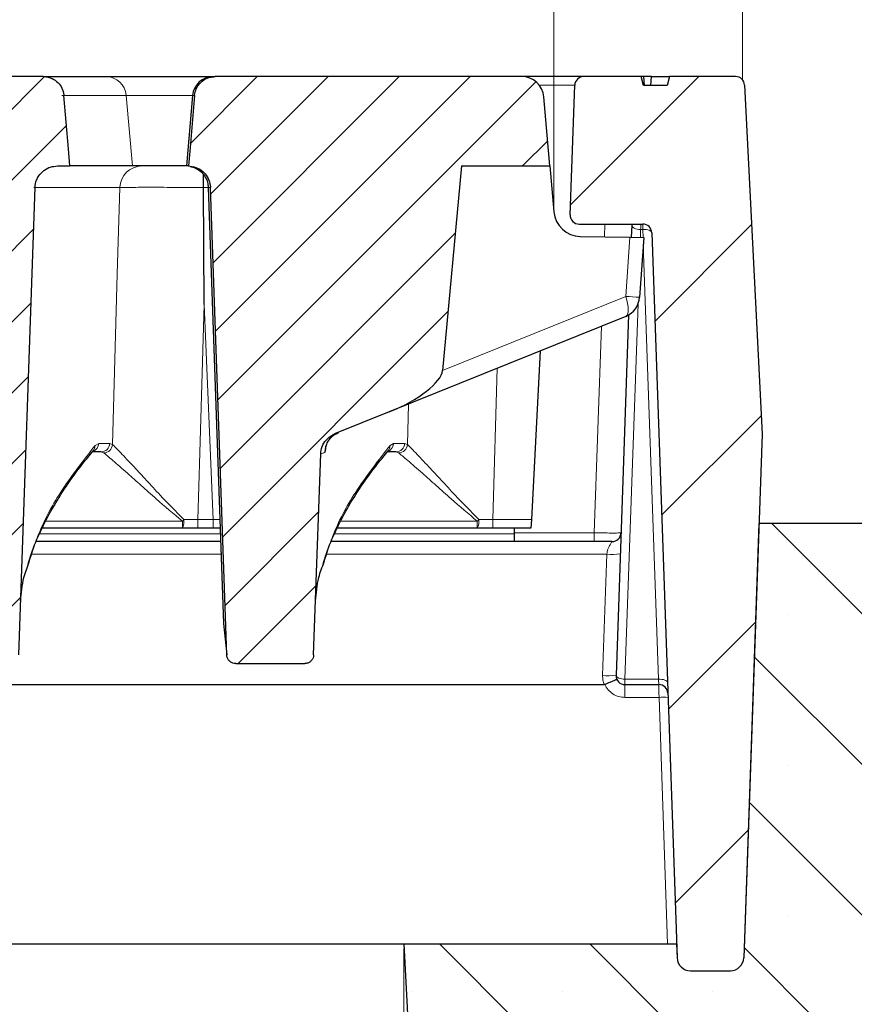
# Model space of a CAD drawing. Units: millimetres. Extents: x 0 to 420, y 0 to 297.
# Drawn here: x 330 to 348, y 225 to 247 of the extents above; entities that cross this region are included whole.
import ezdxf

# ---------------------------------------------------------------- set-up
doc = ezdxf.new("R2010")
doc.units = ezdxf.units.MM
doc.styles.add('SLDTEXTSTYLE0', font='TXT', dxfattribs={"width": 0.605})
doc.dimstyles.new('SLDDIMSTYLE0', dxfattribs={"dimtxt": 3.5, "dimasz": 3.5, "dimexe": 0, "dimexo": 0.0625, "dimgap": 0.875, "dimtad": 1, "dimlfac": 5, "dimrnd": 1e-09, "dimzin": 12, "dimdsep": 46, "dimtxsty": 'SLDTEXTSTYLE0', "dimsah": 1, "dimcen": 0.09, "dimadec": 0, "dimazin": 3, "dimtfac": 1, "dimtdec": 3, "dimtofl": 0, "dimtmove": 0, "dimatfit": 3, "dimfxl": 0, "dimfrac": 2, "dimtolj": 1, "dimtzin": 12, "dimarcsym": 0})
doc.dimstyles.new('SLDDIMSTYLE3', dxfattribs={"dimtxt": 3.5, "dimasz": 3.5, "dimexe": 0, "dimexo": 0.0625, "dimgap": 0.875, "dimtad": 1, "dimdec": 0, "dimlfac": 5, "dimrnd": 1e-09, "dimzin": 12, "dimdsep": 46, "dimtxsty": 'SLDTEXTSTYLE0', "dimsah": 1, "dimcen": 0.09, "dimadec": 0, "dimazin": 3, "dimtol": 1, "dimtp": 2, "dimtm": 2, "dimtfac": 1, "dimtdec": 0, "dimtofl": 0, "dimtmove": 0, "dimatfit": 3, "dimfxl": 0, "dimfrac": 2, "dimtolj": 1, "dimarcsym": 0})
doc.dimstyles.new('SLDDIMSTYLE4', dxfattribs={"dimtxt": 3.5, "dimasz": 3.5, "dimexe": 0, "dimexo": 0.0625, "dimgap": 0.875, "dimtad": 1, "dimdec": 0, "dimlfac": 5, "dimrnd": 1e-09, "dimzin": 12, "dimdsep": 46, "dimtxsty": 'SLDTEXTSTYLE0', "dimsah": 1, "dimcen": 0.09, "dimadec": 0, "dimazin": 3, "dimtol": 1, "dimtm": 2, "dimtfac": 1, "dimtdec": 0, "dimtofl": 0, "dimtmove": 0, "dimatfit": 3, "dimfxl": 0, "dimfrac": 2, "dimtolj": 1, "dimarcsym": 0})
pattern_1 = [(45, (0, 0), (-0.79375, 0.79375), [])]

# ---------------------------------------------------------------- blocks, each defined once
blk = doc.blocks.new('_D_6')
at = {"color": 7, "linetype": 'Continuous', "lineweight": 0}
for p, q in [((272.272, 226.592), (272.272, 193.692)), ((338.272, 226.592), (338.272, 193.692)), ((272.272, 194.692), (338.272, 194.692))]:
    blk.add_line(p, q, dxfattribs=at)
at = {"color": 7, "linetype": 'Continuous', "lineweight": 18}
for points in [[(272.272, 194.692), (275.772, 194.153), (275.772, 195.23)], [(338.272, 194.692), (334.772, 195.23), (334.772, 194.153)]]:
    blk.add_solid(points, dxfattribs=at)
at = {"color": 7, "linetype": 'Continuous', "lineweight": 18, "insert": (301.984, 199.204), "char_height": 3.5, "attachment_point": 1, "style": 'SLDTEXTSTYLE0'}
blk.add_mtext('330', dxfattribs=at)
blk = doc.blocks.new('_D_8')
at = {"color": 7, "linetype": 'Continuous', "lineweight": 0}
for p, q in [((267.652, 243.164), (267.652, 257.132)), ((341.632, 243.164), (341.632, 257.132)), ((341.632, 256.132), (267.652, 256.132))]:
    blk.add_line(p, q, dxfattribs=at)
at = {"color": 7, "linetype": 'Continuous', "lineweight": 18}
for points in [[(267.652, 256.132), (271.152, 255.594), (271.152, 256.67)], [(341.632, 256.132), (338.132, 256.67), (338.132, 255.594)]]:
    blk.add_solid(points, dxfattribs=at)
at = {"color": 7, "linetype": 'Continuous', "lineweight": 18, "attachment_point": 1, "style": 'SLDTEXTSTYLE0'}
for s, insert, char_height in [('0', (308.172, 262.751), 2.45), ('370', (299.578, 260.644), 3.5), ('2', (308.172, 259.594), 2.45), ('-', (307.253, 259.594), 2.45)]:
    blk.add_mtext(s, dxfattribs=dict(at, insert=insert, char_height=char_height))
blk = doc.blocks.new('_D_9')
at = {"color": 7, "linetype": 'Continuous', "lineweight": 0}
for p, q in [((263.431, 246.004), (263.431, 267.132)), ((345.854, 246.004), (345.854, 267.132)), ((263.431, 266.132), (345.854, 266.132))]:
    blk.add_line(p, q, dxfattribs=at)
at = {"color": 7, "linetype": 'Continuous', "lineweight": 18}
for points in [[(263.431, 266.132), (266.931, 265.594), (266.931, 266.67)], [(345.854, 266.132), (342.354, 266.67), (342.354, 265.594)]]:
    blk.add_solid(points, dxfattribs=at)
at = {"color": 7, "linetype": 'Continuous', "lineweight": 18, "attachment_point": 1, "style": 'SLDTEXTSTYLE0'}
for s, insert, char_height in [('412', (299.113, 270.644), 3.5), ('±2', (306.789, 269.594), 2.45)]:
    blk.add_mtext(s, dxfattribs=dict(at, insert=insert, char_height=char_height))

msp = doc.modelspace()

# ---------------------------------------------------------------- hatches: boundary and pattern name
at = {"linetype": 'Continuous', "lineweight": 18}
h = msp.add_hatch(dxfattribs=at)
h.set_pattern_fill('DIN 201 Grauguss', scale=0.25, style=0, pattern_type=2)
h.set_pattern_definition(pattern_1)
edge = h.paths.add_edge_path(flags=0)
edge.add_spline(control_points=[(329.4557, 232.9615), (329.4667, 232.9615), (329.4777, 232.9625), (329.4886, 232.9643), (329.5106, 232.9681), (329.5323, 232.9758), (329.5518, 232.9867), (329.5717, 232.9979), (329.5899, 233.0129), (329.6048, 233.0301), (329.62, 233.0476), (329.6323, 233.0681), (329.6407, 233.0897), (329.6491, 233.1113), (329.6538, 233.1346), (329.6546, 233.1577)], knot_values=[0, 0, 0, 0, 0.0001654, 0.0001654, 0.0001654, 0.0005043, 0.0005043, 0.0005043, 0.0008511, 0.0008511, 0.0008511, 0.0012026, 0.0012026, 0.0012026, 0.0015538, 0.0015538, 0.0015538, 0.0015538], weights=[1, 1, 1, 1, 1, 1, 1, 1, 1, 1, 1, 1, 1, 1, 1, 1], degree=3, periodic=0)
edge.add_spline(control_points=[(329.6546, 233.1577), (329.7763, 236.6416), (329.8981, 240.1254), (330.0198, 243.6093)], knot_values=[0.145446, 0.145446, 0.145446, 0.145446, 0.1977357, 0.1977357, 0.1977357, 0.1977357], weights=[1, 1, 1, 1], degree=3, periodic=0)
edge.add_spline(control_points=[(330.0198, 243.6093), (330.0198, 243.61), (330.0198, 243.6107), (330.0199, 243.6114), (330.022, 243.6673), (330.0339, 243.7236), (330.0545, 243.7756), (330.0673, 243.8081), (330.0837, 243.8394), (330.1031, 243.8686), (330.1341, 243.9152), (330.1735, 243.9571), (330.2182, 243.9908), (330.2629, 244.0246), (330.314, 244.051), (330.3673, 244.0681), (330.4163, 244.0837), (330.4683, 244.0918), (330.5197, 244.0918)], knot_values=[0.0142647, 0.0142647, 0.0142647, 0.0142647, 0.0142749, 0.0142749, 0.0142749, 0.015114, 0.015114, 0.015114, 0.015634, 0.015634, 0.015634, 0.0164737, 0.0164737, 0.0164737, 0.0173134, 0.0173134, 0.0173134, 0.0180845, 0.0180845, 0.0180845, 0.0180845], weights=[1, 1, 1, 1, 1, 1, 1, 1, 1, 1, 1, 1, 1, 1, 1, 1, 1, 1, 1], degree=3, periodic=0)
edge.add_line((330.5197, 244.0918), (330.8015, 244.0918))
edge.add_spline(control_points=[(330.8015, 244.0918), (330.7903, 244.2195), (330.7791, 244.3472), (330.768, 244.4748), (330.733, 244.8738), (330.6981, 245.2729), (330.6632, 245.6719)], knot_values=[0.024871, 0.024871, 0.024871, 0.024871, 0.0267931, 0.0267931, 0.0267931, 0.0328017, 0.0328017, 0.0328017, 0.0328017], weights=[1, 1, 1, 1, 1, 1, 1], degree=3, periodic=0)
edge.add_spline(control_points=[(330.6632, 245.6719), (330.6629, 245.6758), (330.6625, 245.6797), (330.662, 245.6836), (330.6562, 245.7347), (330.6415, 245.7856), (330.6191, 245.832), (330.5967, 245.8783), (330.566, 245.9215), (330.5295, 245.9578), (330.493, 245.9941), (330.4497, 246.0247), (330.4032, 246.0469), (330.3741, 246.0608), (330.3434, 246.0717), (330.312, 246.0792), (330.277, 246.0876), (330.2408, 246.0918), (330.2048, 246.0918)], knot_values=[0.0121129, 0.0121129, 0.0121129, 0.0121129, 0.0121713, 0.0121713, 0.0121713, 0.0129503, 0.0129503, 0.0129503, 0.0137296, 0.0137296, 0.0137296, 0.0145089, 0.0145089, 0.0145089, 0.014993, 0.014993, 0.014993, 0.0155367, 0.0155367, 0.0155367, 0.0155367], weights=[1, 1, 1, 1, 1, 1, 1, 1, 1, 1, 1, 1, 1, 1, 1, 1, 1, 1, 1], degree=3, periodic=0)
edge.add_line((330.2048, 246.0918), (327.4464, 246.0918))
edge.add_spline(control_points=[(327.4464, 246.0918), (327.3978, 246.0918), (327.3488, 246.0846), (327.3023, 246.0707), (327.2487, 246.0545), (327.1971, 246.029), (327.1519, 245.996), (327.1066, 245.9631), (327.0664, 245.9218), (327.0346, 245.8758), (327.0147, 245.847), (326.9978, 245.816), (326.9844, 245.7837), (326.9649, 245.7367), (326.9524, 245.6861), (326.948, 245.6354)], knot_values=[0.0133437, 0.0133437, 0.0133437, 0.0133437, 0.0140781, 0.0140781, 0.0140781, 0.0149252, 0.0149252, 0.0149252, 0.0157724, 0.0157724, 0.0157724, 0.0162968, 0.0162968, 0.0162968, 0.0170667, 0.0170667, 0.0170667, 0.0170667], weights=[1, 1, 1, 1, 1, 1, 1, 1, 1, 1, 1, 1, 1, 1, 1, 1], degree=3, periodic=0)
edge.add_spline(control_points=[(326.948, 245.6354), (326.9147, 245.2551), (326.8814, 244.8747), (326.8481, 244.4944), (326.8364, 244.3602), (326.8246, 244.226), (326.8129, 244.0918)], knot_values=[0.0209578, 0.0209578, 0.0209578, 0.0209578, 0.0266847, 0.0266847, 0.0266847, 0.0287052, 0.0287052, 0.0287052, 0.0287052], weights=[1, 1, 1, 1, 1, 1, 1], degree=3, periodic=0)
edge.add_line((326.8129, 244.0918), (326.8831, 244.0918))
edge.add_spline(control_points=[(326.8831, 244.0918), (326.8975, 244.0918), (326.9119, 244.0912), (326.9262, 244.0898), (326.9583, 244.0868), (326.9903, 244.0803), (327.0211, 244.0707), (327.0703, 244.0552), (327.1174, 244.0311), (327.1587, 244.0003), (327.1999, 243.9694), (327.2364, 243.931), (327.2652, 243.8883), (327.2939, 243.8455), (327.3156, 243.7972), (327.3285, 243.7474), (327.337, 243.715), (327.3418, 243.6814), (327.343, 243.6479)], knot_values=[0.013689, 0.013689, 0.013689, 0.013689, 0.0139032, 0.0139032, 0.0139032, 0.0143831, 0.0143831, 0.0143831, 0.0151558, 0.0151558, 0.0151558, 0.0159284, 0.0159284, 0.0159284, 0.0167009, 0.0167009, 0.0167009, 0.0172027, 0.0172027, 0.0172027, 0.0172027], weights=[1, 1, 1, 1, 1, 1, 1, 1, 1, 1, 1, 1, 1, 1, 1, 1, 1, 1, 1], degree=3, periodic=0)
edge.add_spline(control_points=[(327.343, 243.6479), (327.4651, 240.152), (327.5873, 236.6561), (327.7094, 233.1603)], knot_values=[0.0768389, 0.0768389, 0.0768389, 0.0768389, 0.1293091, 0.1293091, 0.1293091, 0.1293091], weights=[1, 1, 1, 1], degree=3, periodic=0)
edge.add_spline(control_points=[(327.7094, 233.1603), (327.7099, 233.1462), (327.7118, 233.1321), (327.7152, 233.1183), (327.7206, 233.096), (327.7298, 233.0743), (327.7422, 233.055), (327.7543, 233.0361), (327.7697, 233.0189), (327.7873, 233.005), (327.8046, 232.9912), (327.8245, 232.9801), (327.8454, 232.9728), (327.8663, 232.9654), (327.8888, 232.9615), (327.911, 232.9615)], knot_values=[0, 0, 0, 0, 0.0002115, 0.0002115, 0.0002115, 0.0005587, 0.0005587, 0.0005587, 0.0008984, 0.0008984, 0.0008984, 0.0012336, 0.0012336, 0.0012336, 0.001569, 0.001569, 0.001569, 0.001569], weights=[1, 1, 1, 1, 1, 1, 1, 1, 1, 1, 1, 1, 1, 1, 1, 1], degree=3, periodic=0)
edge.add_line((327.911, 232.9615), (329.4557, 232.9615))
h = msp.add_hatch(dxfattribs=at)
h.set_pattern_fill('DIN 201 Grauguss', scale=0.25, style=0, pattern_type=2)
h.set_pattern_definition(pattern_1)
edge = h.paths.add_edge_path(flags=0)
edge.add_line((339.1377, 239.518), (339.5641, 244.0918))
edge.add_line((339.5641, 244.0918), (341.5423, 244.0918))
edge.add_line((341.5423, 244.0918), (341.4073, 245.6354))
edge.add_arc((340.9092, 245.5918), 0.5, 5, 90)
edge.add_line((340.9092, 246.0918), (334.0493, 246.0918))
edge.add_spline(control_points=[(334.0493, 246.0918), (334.0084, 246.0918), (333.9672, 246.0863), (333.9277, 246.0755), (333.878, 246.0619), (333.83, 246.0395), (333.7877, 246.0103), (333.7453, 245.981), (333.7074, 245.944), (333.6771, 245.9024), (333.6582, 245.8763), (333.6419, 245.8481), (333.6288, 245.8187), (333.6083, 245.7726), (333.5953, 245.7223), (333.5909, 245.6719)], knot_values=[0.0123325, 0.0123325, 0.0123325, 0.0123325, 0.0129509, 0.0129509, 0.0129509, 0.0137302, 0.0137302, 0.0137302, 0.0145096, 0.0145096, 0.0145096, 0.0149923, 0.0149923, 0.0149923, 0.0157571, 0.0157571, 0.0157571, 0.0157571], weights=[1, 1, 1, 1, 1, 1, 1, 1, 1, 1, 1, 1, 1, 1, 1, 1], degree=3, periodic=0)
edge.add_spline(control_points=[(333.5909, 245.6719), (333.5568, 245.2827), (333.5227, 244.8935), (333.4887, 244.5043), (333.4766, 244.3668), (333.4646, 244.2293), (333.4526, 244.0918)], knot_values=[0.0204412, 0.0204412, 0.0204412, 0.0204412, 0.0263018, 0.0263018, 0.0263018, 0.0283718, 0.0283718, 0.0283718, 0.0283718], weights=[1, 1, 1, 1, 1, 1, 1], degree=3, periodic=0)
edge.add_spline(control_points=[(333.4526, 244.0918), (333.5086, 244.0909), (333.5652, 244.0804), (333.6177, 244.061), (333.6702, 244.0416), (333.7202, 244.0128), (333.7633, 243.9772), (333.8065, 243.9415), (333.8441, 243.8978), (333.873, 243.8499), (333.9018, 243.8019), (333.9228, 243.7484), (333.9342, 243.6936), (333.94, 243.6659), (333.9434, 243.6376), (333.9444, 243.6094)], knot_values=[0, 0, 0, 0, 0.00084, 0.00084, 0.00084, 0.0016801, 0.0016801, 0.0016801, 0.00252, 0.00252, 0.00252, 0.0033595, 0.0033595, 0.0033595, 0.003779, 0.003779, 0.003779, 0.003779], weights=[1, 1, 1, 1, 1, 1, 1, 1, 1, 1, 1, 1, 1, 1, 1, 1], degree=3, periodic=0)
edge.add_spline(control_points=[(333.9444, 243.6094), (334.066, 240.1263), (334.1877, 236.6433), (334.3094, 233.1603)], knot_values=[0.0878597, 0.0878597, 0.0878597, 0.0878597, 0.1401371, 0.1401371, 0.1401371, 0.1401371], weights=[1, 1, 1, 1], degree=3, periodic=0)
edge.add_spline(control_points=[(334.3094, 233.1603), (334.3099, 233.1462), (334.3118, 233.1321), (334.3152, 233.1183), (334.3206, 233.096), (334.3298, 233.0743), (334.3422, 233.055), (334.3543, 233.0361), (334.3697, 233.0189), (334.3873, 233.005), (334.4046, 232.9912), (334.4245, 232.9801), (334.4454, 232.9728), (334.4663, 232.9654), (334.4888, 232.9615), (334.511, 232.9615)], knot_values=[0, 0, 0, 0, 0.0002115, 0.0002115, 0.0002115, 0.0005587, 0.0005587, 0.0005587, 0.0008984, 0.0008984, 0.0008984, 0.0012336, 0.0012336, 0.0012336, 0.001569, 0.001569, 0.001569, 0.001569], weights=[1, 1, 1, 1, 1, 1, 1, 1, 1, 1, 1, 1, 1, 1, 1, 1], degree=3, periodic=0)
edge.add_line((334.511, 232.9615), (336.0557, 232.9615))
edge.add_spline(control_points=[(336.0557, 232.9615), (336.0667, 232.9615), (336.0777, 232.9625), (336.0886, 232.9643), (336.1106, 232.9681), (336.1323, 232.9758), (336.1518, 232.9867), (336.1717, 232.9979), (336.1899, 233.0129), (336.2048, 233.0301), (336.22, 233.0476), (336.2323, 233.0681), (336.2407, 233.0897), (336.2491, 233.1113), (336.2538, 233.1346), (336.2546, 233.1577)], knot_values=[0, 0, 0, 0, 0.0001654, 0.0001654, 0.0001654, 0.0005043, 0.0005043, 0.0005043, 0.0008511, 0.0008511, 0.0008511, 0.0012026, 0.0012026, 0.0012026, 0.0015538, 0.0015538, 0.0015538, 0.0015538], weights=[1, 1, 1, 1, 1, 1, 1, 1, 1, 1, 1, 1, 1, 1, 1, 1], degree=3, periodic=0)
edge.add_spline(control_points=[(336.2546, 233.1577), (336.307, 234.6553), (336.3593, 236.1529), (336.4116, 237.6504)], knot_values=[0.145446, 0.145446, 0.145446, 0.145446, 0.1679231, 0.1679231, 0.1679231, 0.1679231], weights=[1, 1, 1, 1], degree=3, periodic=0)
edge.add_spline(control_points=[(336.4116, 237.6504), (336.4135, 237.7063), (336.4252, 237.7627), (336.4456, 237.8148), (336.4659, 237.867), (336.4956, 237.9163), (336.532, 237.9588), (336.5685, 238.0012), (336.6128, 238.038), (336.6613, 238.066), (336.6815, 238.0777), (336.7026, 238.088), (336.7242, 238.0967)], knot_values=[0, 0, 0, 0, 0.0008395, 0.0008395, 0.0008395, 0.001679, 0.001679, 0.001679, 0.0025188, 0.0025188, 0.0025188, 0.0028649, 0.0028649, 0.0028649, 0.0028649], weights=[1, 1, 1, 1, 1, 1, 1, 1, 1, 1, 1, 1, 1], degree=3, periodic=0)
edge.add_line((336.7242, 238.0967), (337.9462, 238.5905))
edge.add_ellipse((337.7589, 239.054), major_axis=(1.367, 0.5523), ratio=0.3391339, start_angle=270, end_angle=350.06081)
h = msp.add_hatch(dxfattribs=at)
h.set_pattern_fill('ANSI31', style=0)
edge = h.paths.add_edge_path(flags=0)
edge.add_arc((344.6863, 226.3918), 0.3, 182, 270)
edge.add_line((344.6863, 226.0918), (345.5795, 226.0918))
edge.add_arc((345.5795, 226.3918), 0.3, 270, 358)
edge.add_line((345.8794, 226.3814), (346.2883, 238.0918))
edge.add_line((346.2883, 238.0918), (345.8981, 245.9018))
edge.add_arc((345.6984, 245.8918), 0.2, 2.86, 90)
edge.add_line((345.6984, 246.0918), (344.2181, 246.0918))
edge.add_line((344.2181, 246.0918), (344.1672, 245.8918))
edge.add_line((344.1672, 245.8918), (343.6373, 245.8918))
edge.add_line((343.6373, 245.8918), (343.5849, 246.0918))
edge.add_line((343.5849, 246.0918), (342.297, 246.0918))
edge.add_arc((342.297, 245.8918), 0.2, 90, 178)
edge.add_line((342.0971, 245.8988), (341.9959, 242.9988))
edge.add_arc((342.1957, 242.9918), 0.2, 178, 270)
edge.add_line((342.1957, 242.7918), (343.6203, 242.7918))
edge.add_arc((343.6203, 242.5918), 0.2, 2, 90, ccw=False)
edge.add_line((343.8202, 242.5988), (344.3865, 226.3814))
h = msp.add_hatch(dxfattribs=at)
h.set_pattern_fill('SACNCR', angle=90, style=0)
edge = h.paths.add_edge_path(flags=0)
edge.add_line((339.4567, 204.0918), (358.8723, 204.0918))
edge.add_line((358.8723, 204.0918), (358.8723, 230.0918))
edge.add_line((358.8723, 230.0918), (354.8723, 236.0918))
edge.add_line((354.8723, 236.0918), (346.2185, 236.0918))
edge.add_line((346.2185, 236.0918), (345.8794, 226.3814))
edge.add_arc((345.5795, 226.3918), 0.3, 270, 358, ccw=False)
edge.add_line((345.5795, 226.0918), (344.6863, 226.0918))
edge.add_arc((344.6863, 226.3918), 0.3, 182, 270, ccw=False)
edge.add_line((344.3865, 226.3814), (344.3757, 226.6918))
edge.add_line((344.3757, 226.6918), (338.2723, 226.6918))
edge.add_line((338.2723, 226.6918), (339.4567, 204.0918))
edge = h.paths.add_edge_path(flags=0)
edge.add_arc((353.5723, 224.0918), 0.8, 0, 360)
edge = h.paths.add_edge_path(flags=0)
edge.add_arc((353.5723, 214.0918), 0.8, 0, 360)

# ---------------------------------------------------------------- linework, layer by layer
at = {"color": 7, "linetype": 'Continuous', "lineweight": 25}
for p, q in [((330.2048, 246.0918), (327.4464, 246.0918)), ((330.2048, 246.0918), (331.6078, 246.0918)), ((331.6078, 246.0918), (334.0039, 246.0918)), ((334.0039, 246.0918), (334.0493, 246.0918)), ((340.9092, 246.0918), (334.0493, 246.0918)), ((342.297, 246.0918), (340.9092, 246.0918)), ((343.5849, 246.0918), (342.297, 246.0918)), ((343.6342, 246.0918), (343.5849, 246.0918)), ((343.6373, 245.8918), (343.5849, 246.0918)), ((343.6342, 246.0918), (343.6517, 245.8918)), ((343.8165, 246.0918), (343.6342, 246.0918)), ((343.799, 245.8918), (343.8165, 246.0918)), ((343.8165, 246.0918), (344.2181, 246.0918)), ((344.2181, 246.0918), (344.1672, 245.8918)), ((345.6984, 246.0918), (344.2181, 246.0918)), ((341.9959, 242.9988), (342.0971, 245.8988)), ((344.1672, 245.8918), (343.6373, 245.8918)), ((345.8981, 245.9018), (346.2883, 238.0918)), ((333.5456, 245.6719), (333.4074, 244.0918)), ((341.5423, 244.0918), (341.4073, 245.6354)), ((330.5197, 244.0918), (330.8015, 244.0918)), ((332.1969, 244.0918), (330.8015, 244.0918)), ((333.4074, 244.0918), (332.1969, 244.0918)), ((333.4526, 244.0918), (333.4074, 244.0918)), ((339.5641, 244.0918), (339.1377, 239.518)), ((339.5641, 244.0918), (341.5423, 244.0918)), ((341.5423, 244.0918), (341.6322, 243.0643)), ((329.6546, 233.1577), (330.0198, 243.6093)), ((333.8047, 240.99), (333.7878, 243.6101)), ((333.8961, 243.6091), (334.2365, 233.8603)), ((334.3094, 233.1603), (333.9444, 243.6094)), ((342.1957, 242.7918), (343.6203, 242.7918)), ((343.3722, 242.759), (343.3631, 242.4967)), ((343.3734, 242.7918), (343.3722, 242.759)), ((342.2195, 242.5167), (343.3299, 242.4973)), ((343.3299, 242.4973), (343.6423, 242.4918)), ((343.6423, 242.4918), (343.549, 241.157)), ((343.8202, 242.5988), (344.3865, 226.3814)), ((343.2375, 240.7283), (337.9462, 238.5905)), ((343.3024, 240.7602), (343.0209, 232.6988)), ((341.3256, 239.9558), (341.128, 236.1849)), ((337.9462, 238.5905), (336.7242, 238.0967)), ((336.7472, 238.0952), (336.817, 238.1312)), ((346.2883, 238.0918), (345.8794, 226.3814)), ((331.4935, 237.6947), (331.3204, 237.6947)), ((336.2546, 233.1577), (336.4116, 237.6504)), ((338.0935, 237.6947), (337.9204, 237.6947)), ((341.128, 236.1849), (341.1178, 235.9918)), ((333.3171, 235.9918), (330.1808, 235.9918)), ((333.666, 235.9918), (333.3171, 235.9918)), ((334.0056, 235.9918), (333.666, 235.9918)), ((334.1621, 235.9918), (334.0056, 235.9918)), ((339.9171, 235.9918), (336.7808, 235.9918)), ((340.266, 235.9918), (339.9171, 235.9918)), ((341.1178, 235.9918), (340.266, 235.9918)), ((340.7423, 235.9918), (340.7423, 235.8605)), ((346.2185, 236.0918), (345.8794, 226.3814)), ((354.8723, 236.0918), (346.2185, 236.0918)), ((334.1726, 235.6918), (330.05, 235.6918)), ((342.9323, 235.6918), (336.65, 235.6918)), ((340.7423, 235.8605), (340.7423, 235.6918)), ((334.2392, 233.8604), (334.3094, 233.1603)), ((334.511, 232.9615), (336.0557, 232.9615)), ((343.0215, 232.6918), (343.0209, 232.6988)), ((266.6212, 232.4918), (342.756, 232.4918)), ((343.2208, 232.4918), (343.98, 232.4918)), ((326.2888, 226.6918), (338.2723, 226.6918)), ((338.2723, 226.6918), (339.4567, 204.0918)), ((338.2723, 226.6918), (344.3757, 226.6918)), ((344.3757, 226.6918), (344.3865, 226.3814)), ((344.6863, 226.0918), (345.5795, 226.0918))]:
    msp.add_line(p, q, dxfattribs=at)
at = {"color": 8, "linetype": 'Continuous', "lineweight": 18}
for p, q in [((341.3039, 245.8988), (342.0971, 245.8988)), ((332.0604, 245.6719), (330.6191, 245.6719)), ((332.1969, 244.0918), (332.0604, 245.6719)), ((333.5456, 245.6719), (332.0604, 245.6719)), ((333.5909, 245.6719), (333.5456, 245.6719)), ((331.9169, 243.6093), (329.9928, 243.6093)), ((333.8971, 243.6112), (333.7877, 243.6102)), ((342.7738, 242.7918), (342.7638, 242.5072)), ((343.6203, 242.7918), (343.6203, 242.6719)), ((343.2374, 241.1744), (343.3299, 242.4973)), ((343.5659, 242.4932), (343.5721, 242.6719)), ((343.5721, 242.6719), (343.6203, 242.6719)), ((343.6266, 242.4921), (343.6203, 242.6719)), ((343.9716, 232.6118), (343.6318, 242.3417)), ((339.1377, 239.518), (343.2374, 241.1744)), ((334.0056, 236.1849), (333.8047, 240.99)), ((343.2208, 232.6118), (343.5139, 241.0048)), ((342.694, 240.5087), (342.5326, 235.8849)), ((340.3636, 239.5671), (340.266, 236.1849)), ((338.3515, 237.8631), (338.3775, 238.7647)), ((331.3632, 237.8397), (331.4444, 237.8878)), ((331.4444, 237.8878), (331.6899, 237.8878)), ((331.6899, 237.8878), (331.7515, 237.8631)), ((337.9632, 237.8397), (338.0444, 237.8878)), ((338.0444, 237.8878), (338.2899, 237.8878)), ((338.2899, 237.8878), (338.3515, 237.8631)), ((331.5553, 237.6723), (331.4935, 237.6947)), ((338.1553, 237.6723), (338.0935, 237.6947)), ((330.2611, 236.1467), (333.3171, 236.1467)), ((333.3171, 235.9918), (333.3171, 236.1467)), ((333.3488, 236.184), (333.666, 236.1849)), ((333.666, 236.1849), (334.0056, 236.1849)), ((333.666, 235.9918), (333.666, 236.1849)), ((336.8611, 236.1467), (339.9171, 236.1467)), ((339.9171, 235.9918), (339.9171, 236.1467)), ((339.9488, 236.184), (340.266, 236.1849)), ((340.266, 236.1849), (341.128, 236.1849)), ((340.266, 235.9918), (340.266, 236.1849)), ((342.5326, 235.8849), (340.7423, 235.8849)), ((342.5326, 235.8849), (342.5326, 235.6918)), ((334.1667, 235.8605), (330.1198, 235.8605)), ((340.7423, 235.8605), (336.7198, 235.8605)), ((334.1825, 235.4075), (329.9343, 235.4075)), ((342.8159, 235.4075), (336.5343, 235.4075)), ((342.7211, 232.6936), (342.8159, 235.4075)), ((343.9716, 232.6118), (343.2208, 232.6118)), ((343.2208, 232.4918), (343.2208, 232.6118)), ((343.2208, 232.2055), (343.2208, 232.4918)), ((343.2208, 232.2055), (343.9833, 232.2055)), ((343.9833, 232.2055), (344.1759, 226.6918))]:
    msp.add_line(p, q, dxfattribs=at)
at = {"color": 7, "linetype": 'Continuous', "lineweight": 25, "flags": 128}
for points in [[(330.8015, 244.0918), (330.768, 244.4748), (330.6632, 245.6719)], [(333.5909, 245.6719), (333.4887, 244.5043), (333.4526, 244.0918)]]:
    msp.add_lwpolyline(points, dxfattribs=at)
at = {"color": 8, "linetype": 'Continuous', "lineweight": 18, "flags": 128}
for points in [[(331.7515, 237.8631), (331.861, 241.6683), (331.9169, 243.6093)], [(343.5721, 242.6719), (343.5328, 242.6746), (343.495, 242.6804), (343.4602, 242.6889), (343.4298, 242.6999), (343.405, 242.713), (343.3866, 242.7276), (343.3756, 242.7431), (343.3722, 242.759)], [(343.2375, 240.7283), (343.262, 240.7464), (343.28, 240.778), (343.2911, 240.8223), (343.2948, 240.8778), (343.291, 240.9428), (343.28, 241.0154), (343.2619, 241.0934), (343.2374, 241.1744)], [(333.8047, 240.99), (333.7089, 237.6725), (333.666, 236.1849)], [(344.1715, 232.5387), (344.1672, 232.554), (344.1555, 232.5685), (344.1369, 232.5816), (344.112, 232.5928), (344.0818, 232.6017), (344.0475, 232.608), (344.0103, 232.6114), (343.9716, 232.6118)]]:
    msp.add_lwpolyline(points, dxfattribs=at)
at = {"color": 8, "linetype": 'Continuous', "lineweight": 18}
for centre, radius, start, end in [((331.6053, 245.6353), 0.4566, 4.60521, 89.68129), ((332.412, 243.5966), 0.4953, 90.49176, 178.52981), ((343.7792, 248.0665), 6.9133, 265.50525, 268.09191), ((337.0029, 237.6709), 0.4992, 112.02113, 178.08857), ((331.2447, 237.8938), 0.1997, 289.55487, 358.26566), ((331.4918, 237.8929), 0.1981, 270.48388, 358.52147), ((331.5482, 237.8759), 0.2038, 271.99021, 356.37857), ((337.8447, 237.8938), 0.1997, 289.55487, 358.26566), ((338.0918, 237.8929), 0.1981, 270.48388, 358.52147), ((338.1482, 237.8759), 0.2038, 271.99021, 356.37857), ((331.1749, 237.8388), 0.1882, 319.95431, 0.2692), ((337.7749, 237.8388), 0.1882, 319.95431, 0.2692), ((332.3041, 237.0376), 1.349, 318.66781, 320.74972), ((333.0258, 236.1386), 0.3261, 333.25948, 8.01056), ((338.9041, 237.0376), 1.349, 318.66781, 320.74972), ((339.6258, 236.1386), 0.3261, 333.25948, 8.01056), ((342.9407, 236.8462), 1.4441, 265.0402, 276.95889), ((342.846, 234.1323), 1.4441, 265.0402, 276.95889), ((344.0717, 231.1005), 1.1085, 84.22707, 94.57321)]:
    msp.add_arc(centre, radius, start, end, dxfattribs=at)
at = {"color": 7, "linetype": 'Continuous', "lineweight": 25}
for centre, radius, start, end in [((334.0039, 245.6318), 0.46, 90, 175), ((340.9092, 245.5918), 0.5, 5, 90), ((342.297, 245.8918), 0.2, 90, 178), ((345.6984, 245.8918), 0.2, 2.86, 90), ((342.23, 243.1166), 0.6, 185, 269), ((342.1957, 242.9918), 0.2, 178, 270), ((343.6203, 242.5918), 0.2, 2, 90), ((343.0502, 241.1919), 0.5, 292, 356), ((342.9323, 235.8918), 0.2, 270, 358), ((343.2208, 232.6918), 0.2, 178, 270), ((343.98, 232.2918), 0.2, 2, 90), ((344.6863, 226.3918), 0.3, 182, 270), ((345.5795, 226.3918), 0.3, 270, 358)]:
    msp.add_arc(centre, radius, start, end, dxfattribs=at)
msp.add_ellipse((337.7589, 239.054), major_axis=(1.367, 0.5523), ratio=0.3391339, start_param=4.712389, end_param=6.1097137, dxfattribs=at)
for points, knots in [([(330.2048, 246.0918), (330.2408, 246.0894), (330.3093, 246.0847), (330.4229, 246.0431), (330.5358, 245.9642), (330.6269, 245.8359), (330.6575, 245.731), (330.6628, 245.6758), (330.6632, 245.6719)], [0, 0, 0, 0, 0.1587528, 0.3011516, 0.5283786, 0.7556082, 0.9827763, 1, 1, 1, 1]), ([(333.5909, 245.6719), (333.6001, 245.7221), (333.6151, 245.8043), (333.6845, 245.9212), (333.7825, 246.017), (333.9157, 246.0813), (334.0083, 246.0886), (334.0493, 246.0918)], [0, 0, 0, 0, 0.22303543, 0.36504107, 0.59229965, 0.81955563, 1, 1, 1, 1]), ([(330.0198, 243.6093), (330.0198, 243.61), (330.0219, 243.6666), (330.0413, 243.7584), (330.1097, 243.8894), (330.2124, 243.9979), (330.3603, 244.0774), (330.4681, 244.0872), (330.5197, 244.0918)], [0, 0, 0, 0, 0.0027124, 0.2221042, 0.3592719, 0.5788211, 0.7983673, 1, 1, 1, 1]), ([(333.4526, 244.0918), (333.5087, 244.0854), (333.621, 244.0725), (333.7695, 243.9838), (333.8807, 243.8551), (333.9347, 243.7216), (333.9419, 243.6376), (333.9444, 243.6094)], [0, 0, 0, 0, 0.222028, 0.4440576, 0.6660432, 0.8879382, 1, 1, 1, 1]), ([(333.4925, 244.0822), (333.5131, 244.0777), (333.567, 244.0658), (333.6579, 244.0238), (333.7593, 243.9467), (333.8431, 243.8317), (333.8917, 243.7131), (333.8913, 243.636), (333.8912, 243.6088)], [0, 0, 0, 0, 0.094498, 0.2474553, 0.4435368, 0.6570889, 0.8786465, 1, 1, 1, 1]), ([(333.7878, 243.6099), (333.7882, 243.6749), (333.7887, 243.779), (333.7918, 243.8594), (333.7929, 243.8895)], [0, 0, 0, 0, 0.62444876, 1, 1, 1, 1]), ([(336.4116, 237.6504), (336.4191, 237.7065), (336.434, 237.8185), (336.5256, 237.9646), (336.6306, 238.0542), (336.7029, 238.0871), (336.7242, 238.0967)], [0, 0, 0, 0, 0.292615, 0.5852254, 0.8779477, 1, 1, 1, 1]), ([(336.5282, 237.8127), (336.5285, 237.814), (336.5289, 237.8166), (336.5376, 237.847), (336.5623, 237.9099), (336.6207, 237.9959), (336.6793, 238.0603), (336.7167, 238.0794), (336.7181, 238.0802)], [0, 0, 0, 0, 0.1547469, 0.2842162, 0.4362097, 0.7225244, 0.9891873, 1, 1, 1, 1]), ([(329.8652, 235.1838), (329.889, 235.2648), (329.962, 235.5129), (330.1409, 235.9284), (330.3985, 236.4295), (330.7116, 236.9293), (331.0226, 237.3586), (331.2394, 237.6212), (331.319, 237.7177)], [0, 0, 0, 0, 0.0961456, 0.2946731, 0.4924056, 0.6894133, 0.8858218, 1, 1, 1, 1]), ([(331.3174, 237.7153), (331.3195, 237.7176), (331.3218, 237.72), (331.32, 237.7188), (331.3199, 237.7188)], [0, 0, 0, 0, 0.9608991, 1, 1, 1, 1]), ([(336.4652, 235.1838), (336.489, 235.2648), (336.562, 235.5129), (336.7409, 235.9284), (336.9985, 236.4295), (337.3116, 236.9293), (337.6226, 237.3586), (337.8394, 237.6212), (337.919, 237.7177)], [0, 0, 0, 0, 0.0961456, 0.2946731, 0.4924056, 0.6894133, 0.8858218, 1, 1, 1, 1]), ([(337.9174, 237.7153), (337.9195, 237.7176), (337.9218, 237.72), (337.92, 237.7188), (337.9199, 237.7188)], [0, 0, 0, 0, 0.9608991, 1, 1, 1, 1]), ([(329.6967, 234.3627), (329.7112, 234.538), (329.7354, 234.8294), (329.8454, 235.12), (329.8893, 235.2358)], [0, 0, 0, 0, 0.6014964, 1, 1, 1, 1]), ([(336.2967, 234.3627), (336.3112, 234.538), (336.3354, 234.8294), (336.4454, 235.12), (336.4893, 235.2358)], [0, 0, 0, 0, 0.6014965, 1, 1, 1, 1]), ([(334.511, 232.9615), (334.4887, 232.9637), (334.4442, 232.9682), (334.3847, 233.0025), (334.3389, 233.0533), (334.3143, 233.1092), (334.3108, 233.1462), (334.3094, 233.1603)], [0, 0, 0, 0, 0.2134903, 0.4268703, 0.6431652, 0.8642211, 1, 1, 1, 1]), ([(336.2546, 233.1577), (336.2516, 233.1346), (336.2454, 233.0882), (336.2078, 233.0277), (336.1543, 232.9837), (336.1001, 232.9638), (336.0667, 232.9621), (336.0557, 232.9615)], [0, 0, 0, 0, 0.22581606, 0.45174506, 0.67456404, 0.8924789, 1, 1, 1, 1]), ([(342.7677, 232.4942), (342.7897, 232.5037), (342.8316, 232.5218), (342.8984, 232.5508), (342.9669, 232.581), (343.0254, 232.6067), (343.0334, 232.6104), (343.0373, 232.6123)], [0, 0, 0, 0, 0.1554702, 0.2945412, 0.5005889, 0.7498747, 1, 1, 1, 1]), ([(342.7677, 232.4942), (342.7658, 232.4935), (342.7621, 232.4921), (342.7581, 232.4919), (342.756, 232.4918)], [0, 0, 0, 0, 0.4905361, 1, 1, 1, 1])]:
    msp.add_open_spline(points, degree=3, knots=knots, dxfattribs=at)
at = {"color": 8, "linetype": 'Continuous', "lineweight": 18}
for points, knots in [([(333.7878, 243.6099), (333.5642, 243.6113), (333.1167, 243.6139), (332.5384, 243.6149), (332.1009, 243.6135), (331.9774, 243.6107), (331.9169, 243.6093)], [0, 0, 0, 0, 0.25246243, 0.50495154, 0.75733382, 1, 1, 1, 1]), ([(333.9444, 243.6094), (333.944, 243.6094), (333.9119, 243.6094), (333.9092, 243.6094), (333.9065, 243.6094)], [0, 0, 0, 0, 0.010595, 1, 1, 1, 1]), ([(343.5721, 242.6719), (343.5734, 242.6906), (343.5759, 242.7268), (343.5785, 242.7647), (343.5802, 242.7878), (343.5804, 242.7905), (343.5805, 242.7918)], [0, 0, 0, 0, 0.2743019, 0.5323774, 0.7742608, 1, 1, 1, 1]), ([(331.7515, 237.8631), (331.7744, 237.8414), (331.82, 237.7979), (331.9719, 237.6413), (332.2034, 237.3945), (332.5107, 237.0632), (332.8751, 236.6652), (333.1684, 236.3673), (333.3488, 236.184)], [0, 0, 0, 0, 0.102874, 0.2059125, 0.4123803, 0.5755659, 0.7389881, 1, 1, 1, 1]), ([(338.3515, 237.8631), (338.3744, 237.8414), (338.42, 237.7979), (338.5719, 237.6413), (338.8034, 237.3945), (339.1107, 237.0632), (339.4751, 236.6652), (339.7684, 236.3673), (339.9488, 236.184)], [0, 0, 0, 0, 0.102874, 0.2059125, 0.4123803, 0.5755659, 0.7389881, 1, 1, 1, 1]), ([(329.8893, 235.2358), (329.9546, 235.4481), (330.1215, 235.9903), (330.5998, 236.8596), (331.1086, 237.5128), (331.3632, 237.8397)], [0, 0, 0, 0, 0.2433044, 0.6213292, 1, 1, 1, 1]), ([(333.3171, 236.1467), (333.1184, 236.3133), (332.7961, 236.5837), (332.3928, 236.947), (332.0539, 237.2481), (331.7983, 237.4721), (331.6308, 237.6138), (331.5804, 237.6528), (331.5553, 237.6723)], [0, 0, 0, 0, 0.262247, 0.425502, 0.5885203, 0.7945761, 0.8973702, 1, 1, 1, 1]), ([(336.504, 237.6876), (336.4871, 237.6808), (336.4377, 237.6609), (336.422, 237.6546), (336.4116, 237.6504)], [0, 0, 0, 0, 0.3399789, 1, 1, 1, 1]), ([(336.4893, 235.2358), (336.5546, 235.4481), (336.7215, 235.9903), (337.1998, 236.8596), (337.7086, 237.5128), (337.9632, 237.8397)], [0, 0, 0, 0, 0.2433044, 0.6213292, 1, 1, 1, 1]), ([(336.504, 237.6876), (336.5065, 237.6912), (336.5143, 237.7022), (336.5242, 237.7404), (336.5313, 237.8099), (336.532, 237.8168)], [0, 0, 0, 0, 0.3048439, 0.9311725, 1, 1, 1, 1]), ([(339.9171, 236.1467), (339.7184, 236.3133), (339.3961, 236.5837), (338.9928, 236.947), (338.6539, 237.2481), (338.3983, 237.4721), (338.2308, 237.6138), (338.1804, 237.6528), (338.1553, 237.6723)], [0, 0, 0, 0, 0.26224696, 0.42550204, 0.58852028, 0.79457609, 0.89737018, 1, 1, 1, 1]), ([(334.0056, 236.1849), (334.0056, 236.1849), (334.0557, 236.1847), (334.1055, 236.1845), (334.1554, 236.1843)], [0, 0, 0, 0, 0.000032, 1, 1, 1, 1]), ([(343.1322, 235.8849), (343.1298, 235.8844), (343.1249, 235.8835), (343.0763, 235.8823), (342.9672, 235.8818), (342.8041, 235.8823), (342.6541, 235.8835), (342.5734, 235.8844), (342.5326, 235.8849)], [0, 0, 0, 0, 0.1304127, 0.2573996, 0.5, 0.7425948, 0.8695832, 1, 1, 1, 1]), ([(342.8159, 235.4075), (342.818, 235.4273), (342.8223, 235.4669), (342.836, 235.5148), (342.8561, 235.5602), (342.8841, 235.6139), (342.9137, 235.6602), (342.9299, 235.6876), (342.9315, 235.6904), (342.9323, 235.6918)], [0, 0, 0, 0, 0.1265807, 0.2532812, 0.3324274, 0.4791766, 0.7200234, 0.8606322, 1, 1, 1, 1]), ([(342.756, 232.4918), (342.7449, 232.5246), (342.7227, 232.59), (342.7217, 232.6591), (342.7211, 232.6936)], [0, 0, 0, 0, 0.4999762, 1, 1, 1, 1]), ([(343.98, 232.4918), (343.9799, 232.4932), (343.9797, 232.4959), (343.978, 232.519), (343.9754, 232.5569), (343.9729, 232.5931), (343.9716, 232.6118)], [0, 0, 0, 0, 0.2257392, 0.4676226, 0.7256981, 1, 1, 1, 1]), ([(342.7677, 232.4942), (342.7912, 232.453), (342.8383, 232.3706), (342.9489, 232.2787), (343.0789, 232.2173), (343.1735, 232.2094), (343.2208, 232.2055)], [0, 0, 0, 0, 0.2501497, 0.5001092, 0.7500212, 1, 1, 1, 1]), ([(343.98, 232.4918), (343.98, 232.4891), (343.9801, 232.4831), (343.9807, 232.44), (343.9813, 232.3874), (343.9819, 232.3355), (343.9826, 232.2738), (343.9831, 232.2287), (343.9833, 232.2055)], [0, 0, 0, 0, 0.202401, 0.4360806, 0.5652308, 0.7022707, 0.8471955, 1, 1, 1, 1])]:
    msp.add_open_spline(points, degree=3, knots=knots, dxfattribs=at)
for points in [[(343.6203, 242.6719), (343.6463, 242.6715), (343.6982, 242.6707), (343.7639, 242.6544), (343.8103, 242.6297), (343.8169, 242.6091), (343.8202, 242.5988)], [(334.0056, 235.9918), (334.0056, 235.9947), (334.0056, 236.0005), (334.0056, 236.0448), (334.0056, 236.1083), (334.0056, 236.1594), (334.0056, 236.1849)], [(343.0215, 232.6918), (343.026, 232.6818), (343.0351, 232.6618), (343.0818, 232.636), (343.1459, 232.6172), (343.1958, 232.6136), (343.2208, 232.6118)]]:
    msp.add_open_spline(points, degree=3, dxfattribs=at)

# ---------------------------------------------------------------- dimensions: what is measured, and where the dimension line sits
at = {"color": 7, "linetype": 'Continuous', "lineweight": 18}
for base, p1, p2, dimstyle, picture, middle in [((345.8541, 266.132), (263.4306, 245.9043), (345.8541, 245.9043), 'SLDDIMSTYLE3', '_D_9', (304.6423, 266.132)), ((267.6524, 256.132), (341.6322, 243.0643), (267.6524, 243.0643), 'SLDDIMSTYLE4', '_D_8', (304.6423, 256.132)), ((338.2723, 194.6918), (272.2723, 226.6918), (338.2723, 226.6918), 'SLDDIMSTYLE0', '_D_6', (305.2723, 194.6918))]:
    dim = msp.add_linear_dim(base=base, p1=p1, p2=p2, angle=0, dimstyle=dimstyle, dxfattribs=at)
    dim.commit()
    dim.dimension.update_dxf_attribs({"geometry": picture, "text_midpoint": middle, "dimtype": 160})

doc.saveas('drawing.dxf')
